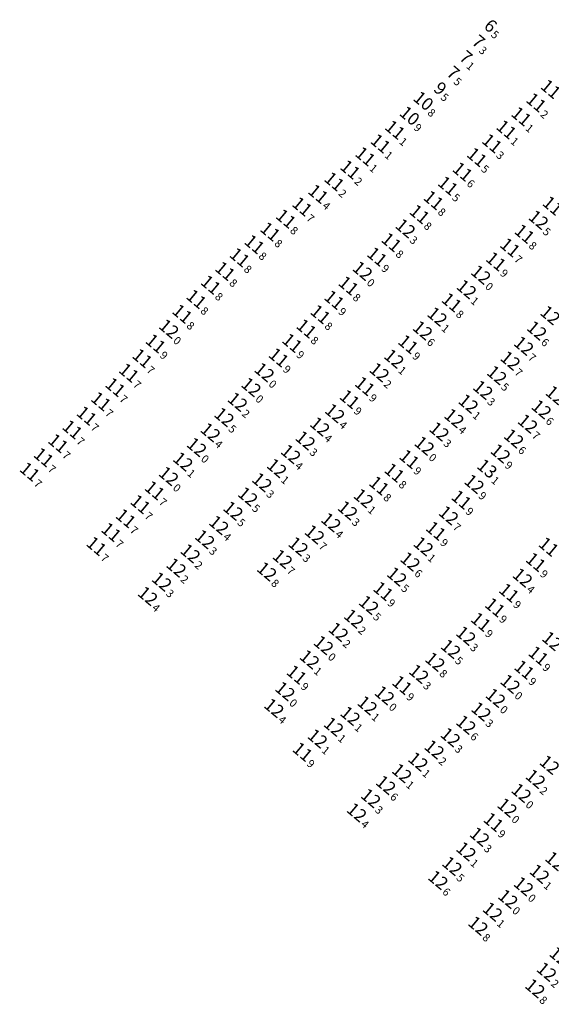
# Model space of a CAD drawing. Extents: x 5611384 to 56111147, y 572228 to 20939306.
# Drawn here: x 5613178 to 5613313, y 5729548 to 5729797 of the extents above; entities that cross this region are included whole.
import ezdxf
from ezdxf.enums import TextEntityAlignment as Align

# ---------------------------------------------------------------- set-up
doc = ezdxf.new("R2010")
doc.units = 0
doc.header["$LTSCALE"] = 20
doc.layers.add('TEXTO', color=63, linetype='CONTINUOUS')
doc.styles.add('ISO', font='iso')

msp = doc.modelspace()

# ---------------------------------------------------------------- texts
at = {"layer": 'TEXTO', "color": 27, "linetype": 'Continuous', "style": 'ISO', "oblique": 15}
for s, p in [('6', (5613298.27, 5729794.55)), ('7', (5613295.22, 5729790.56)), ('7', (5613292.04, 5729786.61)), ('7', (5613288.8, 5729782.68))]:
    msp.add_text(s, height=3.2, rotation=320, dxfattribs=at).set_placement(p, align=Align.MIDDLE_RIGHT)
for s, p in [('5', (5613298.53, 5729794.33)), ('3', (5613295.47, 5729790.34)), ('1', (5613292.29, 5729786.4)), ('5', (5613289.06, 5729782.46))]:
    msp.add_text(s, height=2, rotation=320, dxfattribs=at).set_placement(p, align=Align.TOP_LEFT)
at = {"layer": 'TEXTO', "color": 1, "linetype": 'Continuous', "style": 'ISO', "oblique": 15}
for s, p in [('11', (5613314.42, 5729777.81)), ('11', (5613310.74, 5729774.42)), ('11', (5613306.98, 5729770.91)), ('11', (5613275.08, 5729767.52)), ('11', (5613303.21, 5729767.59)), ('11', (5613271.41, 5729764.07)), ('11', (5613299.58, 5729764.1)), ('11', (5613267.56, 5729760.81)), ('11', (5613295.78, 5729760.62)), ('11', (5613263.75, 5729757.49)), ('11', (5613292.14, 5729756.95)), ('11', (5613259.74, 5729754.47)), ('11', (5613288.44, 5729753.4)), ('11', (5613255.66, 5729751.34)), ('11', (5613251.61, 5729748.16)), ('11', (5613284.81, 5729749.76)), ('11', (5613314.89, 5729748.36)), ('11', (5613281.27, 5729746.22)), ('11', (5613247.51, 5729745.09)), ('11', (5613243.55, 5729741.83)), ('11', (5613307.79, 5729741.27)), ('11', (5613239.56, 5729738.63)), ('11', (5613274.16, 5729739.14)), ('11', (5613270.55, 5729735.5)), ('11', (5613304.14, 5729737.82)), ('11', (5613235.81, 5729735.33)), ('11', (5613300.58, 5729734.3)), ('11', (5613232.15, 5729731.86)), ('12', (5613266.87, 5729731.92)), ('12', (5613296.79, 5729730.96)), ('11', (5613228.53, 5729728.41)), ('11', (5613263.33, 5729728.19)), ('11', (5613224.87, 5729724.81)), ('11', (5613259.71, 5729724.6)), ('11', (5613289.39, 5729723.96)), ('11', (5613221.34, 5729721.08)), ('11', (5613256.22, 5729720.95)), ('12', (5613217.96, 5729717.31)), ('11', (5613252.69, 5729717.36)), ('11', (5613214.6, 5729713.59)), ('11', (5613249.1, 5729713.72)), ('11', (5613278.4, 5729713.38)), ('11', (5613211.24, 5729709.87)), ('11', (5613245.69, 5729710.06)), ('11', (5613207.85, 5729706.19)), ('11', (5613204.41, 5729702.56)), ('12', (5613238.75, 5729702.59)), ('11', (5613267.46, 5729702.82)), ('11', (5613200.78, 5729698.98)), ('11', (5613263.61, 5729699.52)), ('11', (5613197.16, 5729695.36)), ('11', (5613193.56, 5729691.88)), ('11', (5613189.97, 5729688.39)), ('12', (5613224.99, 5729687.45)), ('11', (5613186.3, 5729684.87)), ('11', (5613278.68, 5729684.41)), ('11', (5613182.79, 5729681.22)), ('11', (5613274.92, 5729680.97)), ('12', (5613217.9, 5729680.14)), ('11', (5613214.35, 5729676.52)), ('11', (5613271.06, 5729677.7)), ('11', (5613291.84, 5729674.17)), ('11', (5613210.75, 5729673.02)), ('11', (5613207.06, 5729669.46)), ('11', (5613203.37, 5729665.98)), ('11', (5613285.43, 5729666.3)), ('11', (5613199.63, 5729662.44)), ('11', (5613313.9, 5729662.29)), ('11', (5613310.65, 5729658.41)), ('11', (5613272.09, 5729651.08)), ('11', (5613303.88, 5729650.66)), ('11', (5613300.33, 5729646.98)), ('11', (5613296.77, 5729643.32)), ('11', (5613311.29, 5729634.8)), ('11', (5613307.73, 5729631.25)), ('11', (5613250.21, 5729629.99)), ('11', (5613276.88, 5729627.37)), ('12', (5613304.21, 5729627.68)), ('12', (5613247.31, 5729625.84)), ('12', (5613272.44, 5729624.8)), ('11', (5613251.72, 5729610.53)), ('12', (5613307.01, 5729600.17)), ('12', (5613303.44, 5729596.45)), ('11', (5613299.95, 5729592.79)), ('12', (5613315.54, 5729582.96)), ('12', (5613303.64, 5729573.41))]:
    msp.add_text(s, height=3.2, rotation=320, dxfattribs=at).set_placement(p, align=Align.MIDDLE_RIGHT)
at = {"layer": 'TEXTO', "color": 3, "linetype": 'Continuous', "style": 'ISO', "oblique": 15}
msp.add_text('9', height=3.2, rotation=320, dxfattribs=at).set_placement((5613285.55, 5729778.72), align=Align.MIDDLE_RIGHT)
at = {"layer": 'TEXTO', "color": 4, "linetype": 'Continuous', "style": 'ISO', "oblique": 15}
for p in [(5613282.24, 5729774.82), (5613278.76, 5729771.06)]:
    msp.add_text('10', height=3.2, rotation=320, dxfattribs=at).set_placement(p, align=Align.MIDDLE_RIGHT)
at = {"layer": 'TEXTO', "color": 3, "linetype": 'Continuous', "style": 'ISO', "oblique": 15}
msp.add_text('5', height=2, rotation=320, dxfattribs=at).set_placement((5613285.81, 5729778.5), align=Align.TOP_LEFT)
at = {"layer": 'TEXTO', "color": 4, "linetype": 'Continuous', "style": 'ISO', "oblique": 15}
for s, p in [('8', (5613282.49, 5729774.61)), ('9', (5613279.02, 5729770.84))]:
    msp.add_text(s, height=2, rotation=320, dxfattribs=at).set_placement(p, align=Align.TOP_LEFT)
at = {"layer": 'TEXTO', "color": 1, "linetype": 'Continuous', "style": 'ISO', "oblique": 15}
for s, p in [('2', (5613311, 5729774.21)), ('1', (5613307.24, 5729770.7)), ('1', (5613275.34, 5729767.3)), ('1', (5613303.47, 5729767.37)), ('1', (5613271.67, 5729763.85)), ('3', (5613299.83, 5729763.88)), ('1', (5613267.81, 5729760.59)), ('5', (5613296.03, 5729760.4)), ('2', (5613264.01, 5729757.27)), ('6', (5613292.4, 5729756.73)), ('2', (5613260, 5729754.26)), ('5', (5613288.7, 5729753.18)), ('4', (5613255.92, 5729751.12)), ('8', (5613285.07, 5729749.55)), ('7', (5613251.87, 5729747.95)), ('8', (5613247.76, 5729744.88)), ('8', (5613281.53, 5729746.01)), ('8', (5613243.8, 5729741.62)), ('8', (5613308.05, 5729741.05)), ('8', (5613239.82, 5729738.42)), ('8', (5613274.42, 5729738.93)), ('7', (5613304.4, 5729737.61)), ('8', (5613236.07, 5729735.11)), ('9', (5613270.81, 5729735.28)), ('9', (5613300.83, 5729734.09)), ('8', (5613232.41, 5729731.64)), ('0', (5613267.13, 5729731.71)), ('0', (5613297.05, 5729730.75)), ('8', (5613228.78, 5729728.19)), ('8', (5613263.58, 5729727.97)), ('8', (5613225.12, 5729724.59)), ('9', (5613259.96, 5729724.38)), ('8', (5613289.64, 5729723.74)), ('8', (5613221.6, 5729720.86)), ('8', (5613256.48, 5729720.74)), ('0', (5613218.22, 5729717.1)), ('8', (5613252.94, 5729717.14)), ('9', (5613214.85, 5729713.37)), ('9', (5613249.35, 5729713.51)), ('9', (5613278.66, 5729713.16)), ('7', (5613211.5, 5729709.66)), ('9', (5613245.95, 5729709.84)), ('7', (5613208.11, 5729705.98)), ('7', (5613204.66, 5729702.34)), ('0', (5613239.01, 5729702.37)), ('9', (5613267.71, 5729702.6)), ('7', (5613201.04, 5729698.77)), ('9', (5613263.87, 5729699.3)), ('7', (5613197.42, 5729695.15)), ('7', (5613193.81, 5729691.67)), ('7', (5613190.22, 5729688.18)), ('0', (5613225.25, 5729687.23)), ('7', (5613186.55, 5729684.65)), ('9', (5613278.94, 5729684.19)), ('7', (5613183.05, 5729681.01)), ('0', (5613218.15, 5729679.93)), ('8', (5613275.18, 5729680.75)), ('8', (5613271.32, 5729677.48)), ('7', (5613214.6, 5729676.31)), ('7', (5613211, 5729672.8)), ('9', (5613292.1, 5729673.96)), ('7', (5613207.31, 5729669.24)), ('7', (5613203.63, 5729665.76)), ('9', (5613285.69, 5729666.08)), ('7', (5613199.89, 5729662.23)), ('9', (5613310.91, 5729658.19)), ('9', (5613272.35, 5729650.86)), ('9', (5613304.14, 5729650.44)), ('9', (5613300.59, 5729646.76)), ('9', (5613297.03, 5729643.11)), ('9', (5613311.54, 5729634.58)), ('9', (5613307.99, 5729631.04)), ('9', (5613250.47, 5729629.77)), ('0', (5613247.56, 5729625.63)), ('9', (5613277.13, 5729627.16)), ('0', (5613304.47, 5729627.47)), ('0', (5613272.7, 5729624.58)), ('9', (5613251.98, 5729610.32)), ('0', (5613307.26, 5729599.95)), ('0', (5613303.7, 5729596.24)), ('9', (5613300.21, 5729592.58)), ('0', (5613303.89, 5729573.2))]:
    msp.add_text(s, height=2, rotation=320, dxfattribs=at).set_placement(p, align=Align.TOP_LEFT)
at = {"layer": 'TEXTO', "color": 6, "linetype": 'Continuous', "style": 'ISO', "oblique": 15}
for p in [(5613311.34, 5729744.81), (5613277.72, 5729742.66), (5613293.15, 5729727.29), (5613314.3, 5729720.73), (5613285.76, 5729720.38), (5613282.06, 5729716.91), (5613310.91, 5729716.87), (5613307.62, 5729713.01), (5613274.84, 5729709.76), (5613304.23, 5729709.26), (5613242.08, 5729706.35), (5613271.13, 5729706.33), (5613300.82, 5729705.6), (5613297.32, 5729701.88), (5613235.32, 5729698.87), (5613293.63, 5729698.4), (5613315.65, 5729700.54), (5613259.89, 5729696), (5613312.08, 5729696.99), (5613231.93, 5729695.03), (5613290.02, 5729694.75), (5613308.63, 5729693.35), (5613228.46, 5729691.18), (5613256.11, 5729692.63), (5613286.25, 5729691.38), (5613252.44, 5729689.12), (5613305.1, 5729689.62), (5613282.52, 5729687.79), (5613301.73, 5729685.84), (5613221.52, 5729683.8), (5613248.76, 5729685.69), (5613245.21, 5729682.14), (5613241.48, 5729678.58), (5613295.11, 5729678.14), (5613237.89, 5729674.97), (5613267.14, 5729674.54), (5613234.19, 5729671.38), (5613263.12, 5729671.47), (5613258.92, 5729668.46), (5613288.63, 5729670.22), (5613230.6, 5729667.77), (5613227.04, 5729664.2), (5613254.77, 5729665.4), (5613250.65, 5729662.38), (5613282.26, 5729662.42), (5613223.39, 5729660.62), (5613246.67, 5729659.21), (5613278.92, 5729658.56), (5613219.83, 5729657.05), (5613242.7, 5729656.06), (5613216.15, 5729653.5), (5613275.56, 5729654.77), (5613307.31, 5729654.5), (5613212.62, 5729649.87), (5613268.47, 5729647.6), (5613264.69, 5729644.15), (5613260.8, 5729640.8), (5613293.01, 5729639.84), (5613314.76, 5729638.5), (5613257.05, 5729637.46), (5613289.17, 5729636.51), (5613253.5, 5729633.87), (5613285.21, 5729633.26), (5613281.12, 5729630.2), (5613300.51, 5729624.16), (5613244.52, 5729621.6), (5613268.09, 5729622.25), (5613263.79, 5729619.61), (5613296.85, 5729620.71), (5613259.59, 5729616.88), (5613293.03, 5729617.37), (5613255.51, 5729613.88), (5613289.09, 5729614.22), (5613285.02, 5729611.13), (5613280.92, 5729608.05), (5613314.13, 5729607.26), (5613276.81, 5729605.15), (5613310.59, 5729603.71), (5613272.78, 5729602.16), (5613268.97, 5729598.84), (5613265.41, 5729595.24), (5613296.47, 5729589.1), (5613293.06, 5729585.41), (5613289.52, 5729581.71), (5613311.59, 5729579.73), (5613285.98, 5729578.18), (5613307.58, 5729576.59), (5613299.74, 5729570.19), (5613296.08, 5729566.63), (5613316.61, 5729558.91), (5613313.4, 5729555.02), (5613310.47, 5729550.84)]:
    msp.add_text('12', height=3.2, rotation=320, dxfattribs=at).set_placement(p, align=Align.MIDDLE_RIGHT)
for s, p in [('5', (5613311.6, 5729744.59)), ('3', (5613277.97, 5729742.45)), ('1', (5613293.4, 5729727.08)), ('1', (5613286.02, 5729720.17)), ('6', (5613282.32, 5729716.7)), ('6', (5613311.17, 5729716.65)), ('7', (5613307.88, 5729712.8)), ('1', (5613275.09, 5729709.55)), ('7', (5613304.49, 5729709.05)), ('0', (5613242.34, 5729706.13)), ('2', (5613271.39, 5729706.12)), ('5', (5613301.08, 5729705.39)), ('3', (5613297.57, 5729701.66)), ('2', (5613235.58, 5729698.66)), ('1', (5613293.89, 5729698.18)), ('5', (5613232.18, 5729694.81)), ('4', (5613260.15, 5729695.78)), ('6', (5613312.34, 5729696.77)), ('4', (5613290.28, 5729694.53)), ('7', (5613308.88, 5729693.13)), ('4', (5613228.72, 5729690.96)), ('4', (5613256.37, 5729692.42)), ('3', (5613286.51, 5729691.16)), ('3', (5613252.69, 5729688.91)), ('0', (5613282.78, 5729687.58)), ('6', (5613305.36, 5729689.4)), ('4', (5613249.01, 5729685.48)), ('9', (5613301.99, 5729685.62)), ('1', (5613221.78, 5729683.59)), ('1', (5613245.47, 5729681.92)), ('3', (5613241.74, 5729678.36)), ('9', (5613295.36, 5729677.92)), ('5', (5613238.15, 5729674.75)), ('1', (5613267.4, 5729674.33)), ('5', (5613234.44, 5729671.17)), ('3', (5613263.37, 5729671.26)), ('7', (5613288.89, 5729670.01)), ('4', (5613259.17, 5729668.24)), ('4', (5613230.86, 5729667.56)), ('7', (5613255.02, 5729665.18)), ('3', (5613227.3, 5729663.98)), ('2', (5613223.65, 5729660.41)), ('3', (5613250.91, 5729662.17)), ('1', (5613282.51, 5729662.2)), ('7', (5613246.93, 5729658.99)), ('6', (5613279.17, 5729658.34)), ('2', (5613220.09, 5729656.84)), ('8', (5613242.96, 5729655.85)), ('3', (5613216.41, 5729653.28)), ('5', (5613275.82, 5729654.55)), ('4', (5613307.57, 5729654.29)), ('4', (5613212.88, 5729649.66)), ('5', (5613268.73, 5729647.38)), ('2', (5613264.94, 5729643.93)), ('2', (5613261.05, 5729640.58)), ('3', (5613293.26, 5729639.62)), ('0', (5613257.31, 5729637.24)), ('5', (5613289.43, 5729636.3)), ('1', (5613253.76, 5729633.65)), ('8', (5613285.47, 5729633.05)), ('3', (5613281.38, 5729629.98)), ('0', (5613300.76, 5729623.95)), ('4', (5613244.78, 5729621.39)), ('1', (5613268.35, 5729622.04)), ('3', (5613297.11, 5729620.5)), ('1', (5613264.05, 5729619.39)), ('1', (5613259.84, 5729616.66)), ('6', (5613293.29, 5729617.16)), ('1', (5613255.77, 5729613.67)), ('3', (5613289.35, 5729614)), ('2', (5613285.28, 5729610.92)), ('1', (5613281.18, 5729607.84)), ('1', (5613277.06, 5729604.93)), ('2', (5613310.84, 5729603.49)), ('6', (5613273.04, 5729601.94)), ('3', (5613269.22, 5729598.63)), ('4', (5613265.67, 5729595.03)), ('3', (5613296.73, 5729588.88)), ('1', (5613293.32, 5729585.19)), ('5', (5613289.78, 5729581.5)), ('1', (5613311.84, 5729579.51)), ('6', (5613286.24, 5729577.97)), ('0', (5613307.84, 5729576.38)), ('1', (5613300, 5729569.97)), ('8', (5613296.34, 5729566.42)), ('2', (5613313.66, 5729554.81)), ('8', (5613310.73, 5729550.63))]:
    msp.add_text(s, height=2, rotation=320, dxfattribs=at).set_placement(p, align=Align.TOP_LEFT)
at = {"layer": 'TEXTO', "color": 2, "linetype": 'Continuous', "style": 'ISO', "oblique": 15}
msp.add_text('13', height=3.2, rotation=320, dxfattribs=at).set_placement((5613298.33, 5729682), align=Align.MIDDLE_RIGHT)
msp.add_text('1', height=2, rotation=320, dxfattribs=at).set_placement((5613298.59, 5729681.78), align=Align.TOP_LEFT)

doc.saveas('drawing.dxf')
